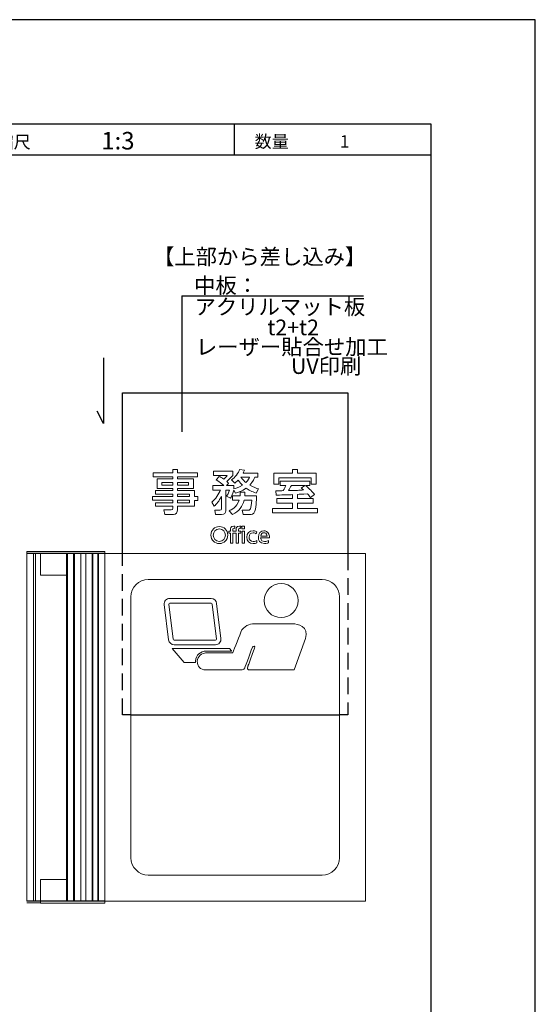
# Model space of a CAD drawing. Units: millimetres. Extents: x 1199 to 2957, y 1137 to 1731.
# Drawn here: x 1941 to 2040, y 1542 to 1731 of the extents above; entities that cross this region are included whole.
import ezdxf
from ezdxf.enums import TextEntityAlignment as Align

# ---------------------------------------------------------------- set-up
doc = ezdxf.new("R2010")
doc.units = ezdxf.units.MM
doc.linetypes.add('HIDDEN2', pattern=[4.7625, 3.175, -1.5875])
for name, color, linetype in [('本体1', 7, 'Continuous'), ('本体2', 11, 'Continuous'), ('枠文字', 4, 'Continuous'), ('枠横ライン', 9, 'Continuous'), ('注釈', 2, 'Continuous'), ('表示', 11, 'Continuous')]:
    doc.layers.add(name, color=color, linetype=linetype)
doc.styles.add('角ゴ', font='txt.shx', dxfattribs={"bigfont": 'extfont.shx'})

msp = doc.modelspace()

# ---------------------------------------------------------------- linework, layer by layer
at = {"lineweight": 5}
for p, q in [((1942.009, 1628.777), (1942.009, 1562.11)), ((1949.678, 1628.777), (1949.678, 1562.11)), ((1949.864, 1628.777), (1949.864, 1562.11)), ((1950.96, 1628.777), (1950.96, 1562.11)), ((1951.158, 1628.777), (1951.158, 1562.11)), ((1952.4, 1628.777), (1952.4, 1562.11)), ((1953.385, 1628.777), (1953.385, 1562.11)), ((1954.546, 1628.777), (1954.546, 1562.11)), ((1954.722, 1628.777), (1954.722, 1562.11)), ((1955.655, 1628.777), (1955.655, 1562.11)), ((1955.805, 1628.777), (1955.805, 1562.11)), ((1957.009, 1628.777), (1957.009, 1561.71))]:
    msp.add_line(p, q, dxfattribs=at)
at = {"layer": '本体1', "lineweight": 5}
for p, q in [((1944.676, 1628.777), (1944.676, 1624.61)), ((1957.009, 1628.777), (1957.009, 1562.11)), ((1944.676, 1624.61), (1949.676, 1624.61)), ((1949.676, 1624.61), (1949.676, 1566.277)), ((1944.676, 1566.277), (1944.676, 1562.11)), ((1944.676, 1566.277), (1949.676, 1566.277))]:
    msp.add_line(p, q, dxfattribs=at)
at = {"layer": '本体1', "lineweight": 0}
msp.add_open_spline([(1998.676, 1567.11), (1998.676, 1567.11), (1965.343, 1567.11), (1965.343, 1567.11), (1963.509, 1567.11), (1962.009, 1568.61), (1962.009, 1570.443), (1962.009, 1570.443), (1962.009, 1620.443), (1962.009, 1620.443), (1962.009, 1622.277), (1963.509, 1623.777), (1965.343, 1623.777), (1965.343, 1623.777), (1998.676, 1623.777), (1998.676, 1623.777), (2000.509, 1623.777), (2002.009, 1622.277), (2002.009, 1620.443), (2002.009, 1620.443), (2002.009, 1570.443), (2002.009, 1570.443), (2002.009, 1568.61), (2000.509, 1567.11), (1998.676, 1567.11)], degree=3, knots=[0, 0, 0, 0, 1, 1, 1, 2, 2, 2, 3, 3, 3, 4, 4, 4, 5, 5, 5, 6, 6, 6, 7, 7, 7, 8, 8, 8, 8], dxfattribs=at)
at = {"layer": '本体2', "lineweight": 5}
for p, q in [((1942.009, 1629.127), (1957.009, 1629.127)), ((1942.009, 1629.127), (1942.009, 1628.777)), ((1943.343, 1628.777), (1943.343, 1562.11)), ((1943.676, 1628.777), (1943.676, 1562.11)), ((1957.009, 1629.127), (1957.009, 1628.777)), ((1942.009, 1561.777), (1944.676, 1561.777)), ((1944.676, 1562.11), (1944.676, 1561.71)), ((1944.676, 1561.71), (1957.009, 1561.71)), ((1957.009, 1562.11), (1957.009, 1561.71))]:
    msp.add_line(p, q, dxfattribs=at)
at = {"layer": '枠横ライン'}
msp.add_line((1981.879, 1705.121), (1981.879, 1711.121), dxfattribs=at)
at = {"layer": '枠横ライン', "ltscale": 0.1}
msp.add_line((2019.579, 1705.121), (1218.579, 1705.121), dxfattribs=at)
for points in [[(1198.579, 1731.121), (1198.579, 1137.121), (2039.579, 1137.121), (2039.579, 1731.121)], [(1218.579, 1711.121), (1218.579, 1157.121), (2019.579, 1157.121), (2019.579, 1711.121)]]:
    msp.add_lwpolyline(points, close=True, dxfattribs=at)
at = {"layer": '注釈'}
for p, q in [((1971.799, 1678.176), (1971.799, 1652.068)), ((1971.799, 1678.176), (2006.601, 1678.176)), ((1956.739, 1666.271), (1956.739, 1653.703)), ((1956.739, 1653.703), (1955.52, 1656.068))]:
    msp.add_line(p, q, dxfattribs=at)
at = {"layer": '表示'}
for p, q in [((1957.009, 1628.777), (1942.009, 1628.777)), ((1962.009, 1597.824), (2002.009, 1597.824)), ((1957.009, 1562.11), (1942.009, 1562.11))]:
    msp.add_line(p, q, dxfattribs=at)
msp.add_lwpolyline([(1960.392, 1628.777), (1960.392, 1659.576), (2003.593, 1659.576), (2003.593, 1628.777)], dxfattribs=at)
at = {"layer": '表示', "lineweight": 0}
for points in [[(1993.003, 1644.868), (1993.96, 1644.868), (1993.96, 1644.16), (1997.566, 1644.16), (1997.566, 1642.053), (1996.6, 1642.053), (1996.6, 1643.286), (1990.381, 1643.286), (1990.381, 1642.053), (1989.434, 1642.053), (1989.434, 1644.16), (1993.003, 1644.16), (1993.003, 1644.868)], [(1970.021, 1642.403), (1967.961, 1642.403), (1967.961, 1641.887), (1970.021, 1641.887), (1970.021, 1642.403)], [(1973.067, 1642.403), (1970.951, 1642.403), (1970.951, 1641.887), (1973.067, 1641.887), (1973.067, 1642.403)], [(1973.232, 1640.149), (1970.951, 1640.149), (1970.951, 1639.689), (1973.232, 1639.689), (1973.232, 1640.149)], [(1973.26, 1638.98), (1970.951, 1638.98), (1970.951, 1638.502), (1973.26, 1638.502), (1973.26, 1638.98)], [(1983.791, 1633.504), (1983.295, 1633.504), (1983.295, 1634.004), (1983.791, 1634.004), (1983.791, 1633.504)], [(1983.764, 1630.735), (1983.322, 1630.735), (1983.322, 1633.067), (1983.764, 1633.067), (1983.764, 1630.735)], [(2007.009, 1628.777), (2007.009, 1562.11), (1957.009, 1562.11), (1957.009, 1628.777), (2007.009, 1628.777)]]:
    msp.add_lwpolyline(points, dxfattribs=at)
at = {"layer": '表示', "linetype": 'HIDDEN2'}
for points in [[(1962.009, 1597.824), (1960.392, 1597.824), (1960.392, 1628.777)], [(2003.593, 1628.777), (2003.593, 1597.824), (2002.009, 1597.824)]]:
    msp.add_lwpolyline(points, dxfattribs=at)
at = {"layer": '表示', "lineweight": 0}
for points, knots in [([(1974.778, 1643.497), (1974.778, 1643.497), (1970.951, 1643.497), (1970.951, 1643.497), (1970.951, 1643.497), (1970.951, 1643.056), (1970.951, 1643.056), (1970.951, 1643.056), (1974.023, 1643.056), (1974.023, 1643.056), (1974.023, 1643.056), (1974.023, 1641.253), (1974.023, 1641.253), (1974.023, 1641.253), (1970.951, 1641.253), (1970.951, 1641.253), (1970.951, 1641.253), (1970.951, 1640.848), (1970.951, 1640.848), (1970.951, 1640.848), (1974.216, 1640.848), (1974.216, 1640.848), (1974.216, 1640.848), (1974.216, 1639.726), (1974.216, 1639.726), (1974.216, 1639.726), (1974.833, 1639.726), (1974.833, 1639.726), (1974.833, 1639.726), (1974.833, 1638.944), (1974.833, 1638.944), (1974.833, 1638.944), (1974.216, 1638.944), (1974.216, 1638.944), (1974.216, 1638.944), (1974.216, 1637.821), (1974.216, 1637.821), (1974.216, 1637.821), (1970.951, 1637.821), (1970.951, 1637.821), (1970.951, 1637.821), (1970.951, 1637.15), (1970.951, 1637.15), (1970.951, 1636.671), (1970.711, 1636.239), (1970.15, 1636.239), (1970.15, 1636.239), (1968.485, 1636.239), (1968.485, 1636.239), (1968.485, 1636.239), (1968.347, 1637.15), (1968.347, 1637.15), (1968.347, 1637.15), (1969.736, 1637.15), (1969.736, 1637.15), (1969.985, 1637.15), (1970.021, 1637.223), (1970.021, 1637.435), (1970.021, 1637.435), (1970.021, 1637.821), (1970.021, 1637.821), (1970.021, 1637.821), (1966.691, 1637.821), (1966.691, 1637.821), (1966.691, 1637.821), (1966.691, 1638.502), (1966.691, 1638.502), (1966.691, 1638.502), (1970.021, 1638.502), (1970.021, 1638.502), (1970.021, 1638.502), (1970.021, 1638.98), (1970.021, 1638.98), (1970.021, 1638.98), (1966.158, 1638.98), (1966.158, 1638.98), (1966.158, 1638.98), (1966.158, 1639.689), (1966.158, 1639.689), (1966.158, 1639.689), (1970.021, 1639.689), (1970.021, 1639.689), (1970.021, 1639.689), (1970.021, 1640.149), (1970.021, 1640.149), (1970.021, 1640.149), (1966.737, 1640.149), (1966.737, 1640.149), (1966.737, 1640.149), (1966.737, 1640.848), (1966.737, 1640.848), (1966.737, 1640.848), (1970.021, 1640.848), (1970.021, 1640.848), (1970.021, 1640.848), (1970.021, 1641.253), (1970.021, 1641.253), (1970.021, 1641.253), (1967.032, 1641.253), (1967.032, 1641.253), (1967.032, 1641.253), (1967.032, 1643.056), (1967.032, 1643.056), (1967.032, 1643.056), (1970.021, 1643.056), (1970.021, 1643.056), (1970.021, 1643.056), (1970.021, 1643.497), (1970.021, 1643.497), (1970.021, 1643.497), (1966.259, 1643.497), (1966.259, 1643.497), (1966.259, 1643.497), (1966.259, 1644.261), (1966.259, 1644.261), (1966.259, 1644.261), (1970.021, 1644.261), (1970.021, 1644.261), (1970.021, 1644.261), (1970.021, 1644.85), (1970.021, 1644.85), (1970.021, 1644.85), (1970.951, 1644.85), (1970.951, 1644.85), (1970.951, 1644.85), (1970.951, 1644.261), (1970.951, 1644.261), (1970.951, 1644.261), (1974.778, 1644.261), (1974.778, 1644.261), (1974.778, 1644.261), (1974.778, 1643.497), (1974.778, 1643.497)], [0, 0, 0, 0, 1, 1, 1, 2, 2, 2, 3, 3, 3, 4, 4, 4, 5, 5, 5, 6, 6, 6, 7, 7, 7, 8, 8, 8, 9, 9, 9, 10, 10, 10, 11, 11, 11, 12, 12, 12, 13, 13, 13, 14, 14, 14, 15, 15, 15, 16, 16, 16, 17, 17, 17, 18, 18, 18, 19, 19, 19, 20, 20, 20, 21, 21, 21, 22, 22, 22, 23, 23, 23, 24, 24, 24, 25, 25, 25, 26, 26, 26, 27, 27, 27, 28, 28, 28, 29, 29, 29, 30, 30, 30, 31, 31, 31, 32, 32, 32, 33, 33, 33, 34, 34, 34, 35, 35, 35, 36, 36, 36, 37, 37, 37, 38, 38, 38, 39, 39, 39, 40, 40, 40, 41, 41, 41, 42, 42, 42, 43, 43, 43, 44, 44, 44, 44]), ([(1981.761, 1640.903), (1981.521, 1640.075), (1981.218, 1639.578), (1981.098, 1639.367), (1981.098, 1639.367), (1980.362, 1639.772), (1980.362, 1639.772), (1980.482, 1639.956), (1980.795, 1640.425), (1980.923, 1640.931), (1980.923, 1640.931), (1980.224, 1640.931), (1980.224, 1640.931), (1980.224, 1640.931), (1980.224, 1636.957), (1980.224, 1636.957), (1980.224, 1636.607), (1979.994, 1636.221), (1979.378, 1636.221), (1979.378, 1636.221), (1978.256, 1636.221), (1978.256, 1636.221), (1978.256, 1636.221), (1978.081, 1637.076), (1978.081, 1637.076), (1978.081, 1637.076), (1979.065, 1637.076), (1979.065, 1637.076), (1979.249, 1637.076), (1979.378, 1637.122), (1979.378, 1637.324), (1979.378, 1637.324), (1979.378, 1639.726), (1979.378, 1639.726), (1978.918, 1638.796), (1978.421, 1638.254), (1977.989, 1637.821), (1977.989, 1637.821), (1977.529, 1638.622), (1977.529, 1638.622), (1978.228, 1639.164), (1978.854, 1640.176), (1979.185, 1640.931), (1979.185, 1640.931), (1977.704, 1640.931), (1977.704, 1640.931), (1977.704, 1640.931), (1977.704, 1641.805), (1977.704, 1641.805), (1977.704, 1641.805), (1979.801, 1641.805), (1979.801, 1641.805), (1979.24, 1642.32), (1979.194, 1642.347), (1978.366, 1642.899), (1978.366, 1642.899), (1978.946, 1643.562), (1978.946, 1643.562), (1979.212, 1643.424), (1979.396, 1643.332), (1979.819, 1643.01), (1980.298, 1643.451), (1980.399, 1643.599), (1980.491, 1643.727), (1980.491, 1643.727), (1977.814, 1643.727), (1977.814, 1643.727), (1977.814, 1643.727), (1977.814, 1644.574), (1977.814, 1644.574), (1977.814, 1644.574), (1981.531, 1644.574), (1981.531, 1644.574), (1981.531, 1644.574), (1981.531, 1643.727), (1981.531, 1643.727), (1981.365, 1643.507), (1981.301, 1643.424), (1980.399, 1642.55), (1980.565, 1642.403), (1980.62, 1642.347), (1980.749, 1642.209), (1980.749, 1642.209), (1980.362, 1641.805), (1980.362, 1641.805), (1980.362, 1641.805), (1981.77, 1641.805), (1981.77, 1641.805), (1981.77, 1641.805), (1981.77, 1641.179), (1981.77, 1641.179), (1981.908, 1641.207), (1982.653, 1641.345), (1983.407, 1641.86), (1983.223, 1642.053), (1982.929, 1642.357), (1982.589, 1642.835), (1982.294, 1642.522), (1982.129, 1642.403), (1981.945, 1642.265), (1981.945, 1642.265), (1981.301, 1642.881), (1981.301, 1642.881), (1981.954, 1643.323), (1982.653, 1644.215), (1982.837, 1644.905), (1982.837, 1644.905), (1983.766, 1644.758), (1983.766, 1644.758), (1983.711, 1644.564), (1983.656, 1644.417), (1983.545, 1644.187), (1983.545, 1644.187), (1986.351, 1644.187), (1986.351, 1644.187), (1986.351, 1644.187), (1986.351, 1643.396), (1986.351, 1643.396), (1986.351, 1643.396), (1985.753, 1643.396), (1985.753, 1643.396), (1985.68, 1643.166), (1985.486, 1642.568), (1984.787, 1641.851), (1985.505, 1641.437), (1986.084, 1641.28), (1986.48, 1641.17), (1986.48, 1641.17), (1986.048, 1640.342), (1986.048, 1640.342), (1985.174, 1640.655), (1984.603, 1640.94), (1984.097, 1641.299), (1983.306, 1640.756), (1982.607, 1640.517), (1982.083, 1640.36), (1982.083, 1640.36), (1981.761, 1640.903), (1981.761, 1640.903)], [0, 0, 0, 0, 1, 1, 1, 2, 2, 2, 3, 3, 3, 4, 4, 4, 5, 5, 5, 6, 6, 6, 7, 7, 7, 8, 8, 8, 9, 9, 9, 10, 10, 10, 11, 11, 11, 12, 12, 12, 13, 13, 13, 14, 14, 14, 15, 15, 15, 16, 16, 16, 17, 17, 17, 18, 18, 18, 19, 19, 19, 20, 20, 20, 21, 21, 21, 22, 22, 22, 23, 23, 23, 24, 24, 24, 25, 25, 25, 26, 26, 26, 27, 27, 27, 28, 28, 28, 29, 29, 29, 30, 30, 30, 31, 31, 31, 32, 32, 32, 33, 33, 33, 34, 34, 34, 35, 35, 35, 36, 36, 36, 37, 37, 37, 38, 38, 38, 39, 39, 39, 40, 40, 40, 41, 41, 41, 42, 42, 42, 43, 43, 43, 44, 44, 44, 45, 45, 45, 46, 46, 46, 46]), ([(1983.113, 1643.396), (1983.518, 1642.826), (1983.84, 1642.55), (1984.051, 1642.375), (1984.576, 1642.89), (1984.714, 1643.231), (1984.769, 1643.396), (1984.769, 1643.396), (1983.113, 1643.396), (1983.113, 1643.396)], [0, 0, 0, 0, 1, 1, 1, 2, 2, 2, 3, 3, 3, 3]), ([(1993.96, 1639.284), (1993.96, 1639.284), (1996.996, 1639.284), (1996.996, 1639.284), (1996.996, 1639.284), (1996.996, 1638.438), (1996.996, 1638.438), (1996.996, 1638.438), (1993.96, 1638.438), (1993.96, 1638.438), (1993.96, 1638.438), (1993.96, 1637.426), (1993.96, 1637.426), (1993.96, 1637.426), (1997.796, 1637.426), (1997.796, 1637.426), (1997.796, 1637.426), (1997.796, 1636.552), (1997.796, 1636.552), (1997.796, 1636.552), (1989.194, 1636.552), (1989.194, 1636.552), (1989.194, 1636.552), (1989.194, 1637.426), (1989.194, 1637.426), (1989.194, 1637.426), (1993.003, 1637.426), (1993.003, 1637.426), (1993.003, 1637.426), (1993.003, 1638.438), (1993.003, 1638.438), (1993.003, 1638.438), (1990.004, 1638.438), (1990.004, 1638.438), (1990.004, 1638.438), (1990.004, 1639.284), (1990.004, 1639.284), (1990.004, 1639.284), (1993.003, 1639.284), (1993.003, 1639.284), (1993.003, 1639.284), (1993.003, 1640.057), (1993.003, 1640.057), (1992.515, 1640.038), (1990.326, 1639.965), (1989.884, 1639.965), (1989.884, 1639.965), (1989.802, 1640.802), (1989.802, 1640.802), (1989.93, 1640.802), (1991.007, 1640.82), (1991.209, 1640.82), (1991.457, 1641.234), (1991.577, 1641.473), (1991.734, 1641.814), (1991.734, 1641.814), (1990.657, 1641.814), (1990.657, 1641.814), (1990.657, 1641.814), (1990.657, 1642.642), (1990.657, 1642.642), (1990.657, 1642.642), (1996.315, 1642.642), (1996.315, 1642.642), (1996.315, 1642.642), (1996.315, 1641.814), (1996.315, 1641.814), (1996.315, 1641.814), (1995.468, 1641.814), (1995.468, 1641.814), (1996.214, 1641.262), (1996.922, 1640.498), (1997.235, 1640.084), (1997.235, 1640.084), (1996.471, 1639.486), (1996.471, 1639.486), (1996.315, 1639.716), (1996.168, 1639.919), (1995.901, 1640.213), (1994.751, 1640.149), (1994.365, 1640.121), (1993.96, 1640.103), (1993.96, 1640.103), (1993.96, 1639.284), (1993.96, 1639.284)], [0, 0, 0, 0, 1, 1, 1, 2, 2, 2, 3, 3, 3, 4, 4, 4, 5, 5, 5, 6, 6, 6, 7, 7, 7, 8, 8, 8, 9, 9, 9, 10, 10, 10, 11, 11, 11, 12, 12, 12, 13, 13, 13, 14, 14, 14, 15, 15, 15, 16, 16, 16, 17, 17, 17, 18, 18, 18, 19, 19, 19, 20, 20, 20, 21, 21, 21, 22, 22, 22, 23, 23, 23, 24, 24, 24, 25, 25, 25, 26, 26, 26, 27, 27, 27, 28, 28, 28, 28]), ([(1995.358, 1641.814), (1995.358, 1641.814), (1992.791, 1641.814), (1992.791, 1641.814), (1992.598, 1641.446), (1992.387, 1641.105), (1992.24, 1640.839), (1993.767, 1640.866), (1994.282, 1640.876), (1995.128, 1640.949), (1994.981, 1641.069), (1994.88, 1641.142), (1994.631, 1641.326), (1994.631, 1641.326), (1995.358, 1641.814), (1995.358, 1641.814)], [0, 0, 0, 0, 1, 1, 1, 2, 2, 2, 3, 3, 3, 4, 4, 4, 5, 5, 5, 5]), ([(1982.929, 1639.836), (1982.957, 1640.14), (1982.957, 1640.305), (1982.966, 1640.544), (1982.966, 1640.544), (1983.867, 1640.544), (1983.867, 1640.544), (1983.867, 1640.333), (1983.858, 1640.195), (1983.831, 1639.836), (1983.831, 1639.836), (1986.084, 1639.836), (1986.084, 1639.836), (1986.094, 1639.643), (1986.084, 1637.803), (1985.781, 1636.911), (1985.551, 1636.221), (1985.118, 1636.221), (1984.769, 1636.221), (1984.769, 1636.221), (1983.518, 1636.221), (1983.518, 1636.221), (1983.518, 1636.221), (1983.325, 1637.067), (1983.325, 1637.067), (1983.325, 1637.067), (1984.438, 1637.067), (1984.438, 1637.067), (1984.64, 1637.067), (1984.797, 1637.076), (1984.934, 1637.361), (1985.091, 1637.692), (1985.128, 1638.171), (1985.183, 1639.008), (1985.183, 1639.008), (1983.702, 1639.008), (1983.702, 1639.008), (1983.435, 1637.794), (1982.791, 1636.874), (1981.466, 1636.221), (1981.466, 1636.221), (1980.841, 1636.975), (1980.841, 1636.975), (1981.255, 1637.15), (1982.359, 1637.6), (1982.763, 1639.008), (1982.763, 1639.008), (1981.466, 1639.008), (1981.466, 1639.008), (1981.466, 1639.008), (1981.466, 1639.836), (1981.466, 1639.836), (1981.466, 1639.836), (1982.929, 1639.836), (1982.929, 1639.836)], [0, 0, 0, 0, 1, 1, 1, 2, 2, 2, 3, 3, 3, 4, 4, 4, 5, 5, 5, 6, 6, 6, 7, 7, 7, 8, 8, 8, 9, 9, 9, 10, 10, 10, 11, 11, 11, 12, 12, 12, 13, 13, 13, 14, 14, 14, 15, 15, 15, 16, 16, 16, 17, 17, 17, 18, 18, 18, 18]), ([(1978.962, 1633.922), (1979.86, 1633.922), (1980.581, 1633.268), (1980.581, 1632.299), (1980.581, 1631.326), (1979.86, 1630.672), (1978.962, 1630.672), (1978.08, 1630.672), (1977.344, 1631.314), (1977.348, 1632.299), (1977.348, 1633.28), (1978.076, 1633.922), (1978.962, 1633.922)], [0, 0, 0, 0, 1, 1, 1, 2, 2, 2, 3, 3, 3, 4, 4, 4, 4]), ([(1978.962, 1631.098), (1979.667, 1631.098), (1980.116, 1631.684), (1980.116, 1632.299), (1980.116, 1632.909), (1979.667, 1633.496), (1978.966, 1633.496), (1978.265, 1633.496), (1977.812, 1632.917), (1977.812, 1632.299), (1977.812, 1631.677), (1978.265, 1631.098), (1978.962, 1631.098)], [0, 0, 0, 0, 1, 1, 1, 2, 2, 2, 3, 3, 3, 4, 4, 4, 4]), ([(1982.204, 1633.319), (1982.204, 1633.551), (1982.204, 1634.004), (1982.826, 1634.004), (1982.929, 1634.004), (1983.007, 1633.992), (1983.062, 1633.985), (1983.062, 1633.985), (1983.027, 1633.591), (1983.027, 1633.591), (1982.996, 1633.595), (1982.964, 1633.599), (1982.913, 1633.599), (1982.645, 1633.599), (1982.645, 1633.449), (1982.645, 1633.299), (1982.645, 1633.299), (1982.645, 1633.067), (1982.645, 1633.067), (1982.645, 1633.067), (1983.062, 1633.067), (1983.062, 1633.067), (1983.062, 1633.067), (1983.062, 1632.665), (1983.062, 1632.665), (1983.062, 1632.665), (1982.645, 1632.665), (1982.645, 1632.665), (1982.645, 1632.665), (1982.645, 1630.735), (1982.645, 1630.735), (1982.645, 1630.735), (1982.204, 1630.735), (1982.204, 1630.735), (1982.204, 1630.735), (1982.204, 1632.665), (1982.204, 1632.665), (1982.204, 1632.665), (1981.55, 1632.665), (1981.55, 1632.665), (1981.55, 1632.665), (1981.55, 1630.735), (1981.55, 1630.735), (1981.55, 1630.735), (1981.109, 1630.735), (1981.109, 1630.735), (1981.109, 1630.735), (1981.109, 1632.665), (1981.109, 1632.665), (1981.109, 1632.665), (1980.81, 1632.665), (1980.81, 1632.665), (1980.81, 1632.665), (1980.81, 1633.067), (1980.81, 1633.067), (1980.81, 1633.067), (1981.109, 1633.067), (1981.109, 1633.067), (1981.109, 1633.067), (1981.109, 1633.319), (1981.109, 1633.319), (1981.109, 1633.551), (1981.109, 1634.004), (1981.731, 1634.004), (1981.834, 1634.004), (1981.913, 1633.992), (1981.968, 1633.985), (1981.968, 1633.985), (1981.932, 1633.591), (1981.932, 1633.591), (1981.901, 1633.595), (1981.869, 1633.599), (1981.818, 1633.599), (1981.55, 1633.599), (1981.55, 1633.449), (1981.55, 1633.299), (1981.55, 1633.299), (1981.55, 1633.067), (1981.55, 1633.067), (1981.55, 1633.067), (1982.204, 1633.067), (1982.204, 1633.067), (1982.204, 1633.067), (1982.204, 1633.319), (1982.204, 1633.319)], [0, 0, 0, 0, 1, 1, 1, 2, 2, 2, 3, 3, 3, 4, 4, 4, 5, 5, 5, 6, 6, 6, 7, 7, 7, 8, 8, 8, 9, 9, 9, 10, 10, 10, 11, 11, 11, 12, 12, 12, 13, 13, 13, 14, 14, 14, 15, 15, 15, 16, 16, 16, 17, 17, 17, 18, 18, 18, 19, 19, 19, 20, 20, 20, 21, 21, 21, 22, 22, 22, 23, 23, 23, 24, 24, 24, 25, 25, 25, 26, 26, 26, 27, 27, 27, 28, 28, 28, 28]), ([(1986.143, 1630.834), (1985.969, 1630.739), (1985.737, 1630.672), (1985.445, 1630.672), (1984.654, 1630.672), (1984.225, 1631.188), (1984.225, 1631.885), (1984.225, 1632.653), (1984.752, 1633.13), (1985.426, 1633.13), (1985.82, 1633.13), (1986.06, 1632.976), (1986.143, 1632.925), (1986.143, 1632.925), (1986.024, 1632.527), (1986.024, 1632.527), (1985.953, 1632.582), (1985.772, 1632.728), (1985.453, 1632.728), (1985.024, 1632.728), (1984.666, 1632.449), (1984.666, 1631.901), (1984.666, 1631.452), (1984.91, 1631.078), (1985.465, 1631.078), (1985.816, 1631.078), (1986.052, 1631.228), (1986.143, 1631.283), (1986.143, 1631.283), (1986.143, 1630.834), (1986.143, 1630.834)], [0, 0, 0, 0, 1, 1, 1, 2, 2, 2, 3, 3, 3, 4, 4, 4, 5, 5, 5, 6, 6, 6, 7, 7, 7, 8, 8, 8, 9, 9, 9, 10, 10, 10, 10]), ([(1986.891, 1631.751), (1986.926, 1631.275), (1987.214, 1631.066), (1987.659, 1631.066), (1988.017, 1631.066), (1988.222, 1631.172), (1988.387, 1631.267), (1988.387, 1631.267), (1988.387, 1630.822), (1988.387, 1630.822), (1988.265, 1630.771), (1988.029, 1630.672), (1987.647, 1630.672), (1986.69, 1630.672), (1986.454, 1631.389), (1986.454, 1631.885), (1986.454, 1632.634), (1986.914, 1633.13), (1987.529, 1633.13), (1987.805, 1633.13), (1988.254, 1633.02), (1988.462, 1632.5), (1988.569, 1632.24), (1988.576, 1631.94), (1988.576, 1631.751), (1988.576, 1631.751), (1986.891, 1631.751), (1986.891, 1631.751)], [0, 0, 0, 0, 1, 1, 1, 2, 2, 2, 3, 3, 3, 4, 4, 4, 5, 5, 5, 6, 6, 6, 7, 7, 7, 8, 8, 8, 9, 9, 9, 9]), ([(1988.135, 1632.11), (1988.08, 1632.685), (1987.655, 1632.736), (1987.521, 1632.736), (1987.249, 1632.736), (1986.942, 1632.567), (1986.895, 1632.11), (1986.895, 1632.11), (1988.135, 1632.11), (1988.135, 1632.11)], [0, 0, 0, 0, 1, 1, 1, 2, 2, 2, 3, 3, 3, 3]), ([(1994.085, 1619.735), (1994.085, 1617.933), (1992.624, 1616.472), (1990.823, 1616.472), (1989.022, 1616.472), (1987.561, 1617.933), (1987.561, 1619.735), (1987.561, 1621.536), (1989.022, 1622.995), (1990.823, 1622.995), (1992.624, 1622.995), (1994.085, 1621.536), (1994.085, 1619.735)], [0, 0, 0, 0, 1, 1, 1, 2, 2, 2, 3, 3, 3, 4, 4, 4, 4]), ([(1979.268, 1612.444), (1979.268, 1612.444), (1978.447, 1619.189), (1978.447, 1619.189), (1978.378, 1619.732), (1977.917, 1620.14), (1977.371, 1620.14), (1977.371, 1620.14), (1969.441, 1620.14), (1969.441, 1620.14), (1969.145, 1620.14), (1968.861, 1620.014), (1968.664, 1619.793), (1968.47, 1619.569), (1968.376, 1619.272), (1968.412, 1618.975), (1968.412, 1618.975), (1969.234, 1612.23), (1969.234, 1612.23), (1969.302, 1611.686), (1969.761, 1611.278), (1970.308, 1611.278), (1970.308, 1611.278), (1978.237, 1611.278), (1978.237, 1611.278), (1978.534, 1611.278), (1978.82, 1611.406), (1979.015, 1611.629), (1979.212, 1611.848), (1979.305, 1612.147), (1979.268, 1612.444)], [0, 0, 0, 0, 1, 1, 1, 2, 2, 2, 3, 3, 3, 4, 4, 4, 5, 5, 5, 6, 6, 6, 7, 7, 7, 8, 8, 8, 9, 9, 9, 10, 10, 10, 10]), ([(1978.237, 1612.16), (1978.237, 1612.16), (1970.308, 1612.16), (1970.308, 1612.16), (1970.211, 1612.16), (1970.121, 1612.238), (1970.113, 1612.338), (1970.113, 1612.338), (1969.288, 1619.082), (1969.288, 1619.082), (1969.276, 1619.178), (1969.344, 1619.259), (1969.441, 1619.259), (1969.441, 1619.259), (1977.371, 1619.259), (1977.371, 1619.259), (1977.468, 1619.259), (1977.555, 1619.178), (1977.569, 1619.082), (1977.569, 1619.082), (1978.392, 1612.338), (1978.392, 1612.338), (1978.405, 1612.238), (1978.334, 1612.16), (1978.237, 1612.16)], [0, 0, 0, 0, 1, 1, 1, 2, 2, 2, 3, 3, 3, 4, 4, 4, 5, 5, 5, 6, 6, 6, 7, 7, 7, 8, 8, 8, 8]), ([(1995.472, 1612.473), (1995.472, 1612.473), (1993.305, 1606.434), (1993.305, 1606.434), (1993.305, 1606.434), (1992.078, 1606.434), (1992.078, 1606.434), (1992.078, 1606.434), (1986.628, 1606.434), (1986.628, 1606.434), (1986.628, 1606.434), (1984.809, 1606.434), (1984.809, 1606.434), (1984.329, 1606.434), (1984.295, 1606.759), (1984.41, 1607.042), (1984.545, 1607.383), (1984.321, 1606.894), (1985.741, 1610.62), (1985.922, 1611.099), (1985.398, 1611.041), (1985.32, 1610.827), (1985.32, 1610.827), (1983.939, 1607.081), (1983.833, 1606.832), (1983.68, 1606.475), (1983.367, 1606.434), (1983.151, 1606.434), (1983.151, 1606.434), (1976.341, 1606.434), (1976.341, 1606.434), (1975.3, 1606.434), (1974.728, 1607.153), (1974.728, 1608.121), (1974.728, 1609.09), (1975.731, 1609.698), (1976.341, 1609.698), (1976.341, 1609.698), (1981.539, 1609.698), (1981.539, 1609.698), (1981.539, 1609.698), (1982.579, 1612.387), (1983.08, 1613.677), (1983.565, 1614.926), (1984.837, 1615.289), (1985.625, 1615.289), (1985.625, 1615.289), (1993.012, 1615.289), (1993.012, 1615.289), (1994.01, 1615.289), (1996.188, 1614.806), (1995.472, 1612.473)], [0, 0, 0, 0, 1, 1, 1, 2, 2, 2, 3, 3, 3, 4, 4, 4, 5, 5, 5, 6, 6, 6, 7, 7, 7, 8, 8, 8, 9, 9, 9, 10, 10, 10, 11, 11, 11, 12, 12, 12, 13, 13, 13, 14, 14, 14, 15, 15, 15, 16, 16, 16, 17, 17, 17, 17]), ([(1976.341, 1610.05), (1976.341, 1610.05), (1981.297, 1610.05), (1981.297, 1610.05), (1981.297, 1610.05), (1981.326, 1610.124), (1981.326, 1610.124), (1981.326, 1610.124), (1980.936, 1610.575), (1980.936, 1610.575), (1980.936, 1610.575), (1969.886, 1610.575), (1969.886, 1610.575), (1969.886, 1610.575), (1972.188, 1607.897), (1972.188, 1607.897), (1972.188, 1607.897), (1974.385, 1607.897), (1974.385, 1607.897), (1974.377, 1607.968), (1974.374, 1608.044), (1974.374, 1608.121), (1974.374, 1609.298), (1975.539, 1610.05), (1976.341, 1610.05)], [0, 0, 0, 0, 1, 1, 1, 2, 2, 2, 3, 3, 3, 4, 4, 4, 5, 5, 5, 6, 6, 6, 7, 7, 7, 8, 8, 8, 8])]:
    msp.add_open_spline(points, degree=3, knots=knots, dxfattribs=at)

# ---------------------------------------------------------------- texts
at = {"layer": '枠文字', "style": '角ゴ'}
for s, p in [('縮尺', (1936.229, 1706.451)), ('数量\u3000\u3000\u30001', (1985.736, 1706.568))]:
    msp.add_text(s, height=2.4, dxfattribs=at).set_placement(p)
msp.add_text('1:3', height=3.36, dxfattribs=at).set_placement((1959.514, 1706.239), align=Align.CENTER)
at = {"layer": '注釈', "color": 2, "linetype": 'Continuous', "style": '角ゴ'}
msp.add_text('【上部から差し込み】', height=3, dxfattribs=at).set_placement((1966.233, 1684.184))
at = {"layer": '注釈', "style": '角ゴ'}
for s, p in [('中板：', (1974.124, 1678.68)), ('アクリルマット板', (1974.212, 1674.575)), ('t2+t2', (1988.17, 1670.62)), ('レーザー貼合せ加工', (1974.464, 1666.883)), ('UV印刷', (1992.712, 1663.196))]:
    msp.add_text(s, height=3, dxfattribs=at).set_placement(p)

doc.saveas('drawing.dxf')
